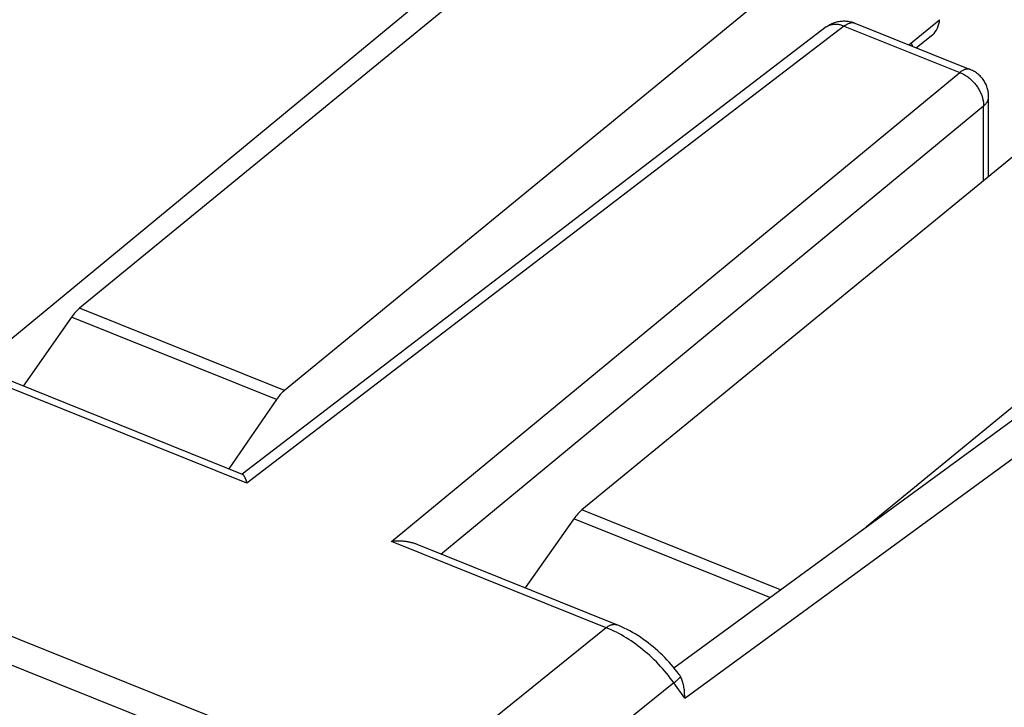
# Model space of a CAD drawing. Units: inches. Extents: x 85.8 to 124.8, y 119.4 to 177.6.
# Drawn here: x 111.3 to 119.8, y 166.5 to 172.4 of the extents above; entities that cross this region are included whole.
import ezdxf

# ---------------------------------------------------------------- set-up
doc = ezdxf.new("R2010")
doc.units = ezdxf.units.IN
doc.header["$MEASUREMENT"] = 0
for name, color, linetype in [('ASSI', 7, 'Continuous'), ('DRAFT', 7, 'Continuous'), ('RACCORDO', 7, 'Continuous')]:
    doc.layers.add(name, color=color, linetype=linetype)

# ---------------------------------------------------------------- blocks, each defined once
blk = doc.blocks.new('block 20')
at = {"layer": 'RACCORDO', "color": 7, "lineweight": 25, "true_color": 0xffffff}
blk.add_lwpolyline([(111.7416, 175.0703), (107.5473, 171.6346)], dxfattribs=at)
blk = doc.blocks.new('block 48')
at = {"layer": 'RACCORDO', "color": 7, "lineweight": 25, "true_color": 0xffffff}
blk.add_lwpolyline([(116.0421, 173.3431), (111.8478, 169.9074)], dxfattribs=at)
blk = doc.blocks.new('block 49')
at = {"layer": 'RACCORDO', "color": 7, "lineweight": 25, "true_color": 0xffffff}
blk.add_lwpolyline([(117.7956, 172.6389), (113.6013, 169.2031)], dxfattribs=at)
blk = doc.blocks.new('block 50')
at = {"layer": 'RACCORDO', "color": 7, "lineweight": 25, "true_color": 0xffffff}
blk.add_lwpolyline([(111.7788, 169.8308), (111.363, 169.2401)], dxfattribs=at)
blk = doc.blocks.new('block 51')
at = {"layer": 'RACCORDO', "color": 7, "lineweight": 25, "true_color": 0xffffff}
blk.add_lwpolyline([(120.3427, 171.616), (116.1484, 168.1802)], dxfattribs=at)
blk = doc.blocks.new('block 52')
at = {"layer": 'RACCORDO', "color": 7, "lineweight": 25, "true_color": 0xffffff}
blk.add_lwpolyline([(122.0962, 170.9117), (118.5852, 168.0357)], dxfattribs=at)
blk = doc.blocks.new('block 54')
at = {"layer": 'RACCORDO', "color": 7, "lineweight": 25, "true_color": 0xffffff}
blk.add_lwpolyline([(113.533, 169.1263), (113.1262, 168.532)], dxfattribs=at)
blk = doc.blocks.new('block 56')
at = {"layer": 'RACCORDO', "color": 7, "lineweight": 25, "true_color": 0xffffff}
blk.add_lwpolyline([(116.0793, 168.1036), (115.6636, 167.5129)], dxfattribs=at)
blk = doc.blocks.new('block 83')
at = {"layer": 'RACCORDO', "color": 7, "lineweight": 25, "true_color": 0xffffff}
blk.add_lwpolyline([(117.7565, 167.4301), (116.0793, 168.1036)], dxfattribs=at)
blk = doc.blocks.new('block 84')
at = {"layer": 'RACCORDO', "color": 7, "lineweight": 25, "true_color": 0xffffff}
blk.add_lwpolyline([(113.533, 169.1263), (111.7788, 169.8308)], dxfattribs=at)
blk = doc.blocks.new('block 87')
at = {"layer": 'RACCORDO', "color": 7, "lineweight": 25, "true_color": 0xffffff}
blk.add_lwpolyline([(117.8485, 167.4974), (116.1484, 168.1802)], dxfattribs=at)
blk = doc.blocks.new('block 88')
at = {"layer": 'RACCORDO', "color": 7, "lineweight": 25, "true_color": 0xffffff}
blk.add_lwpolyline([(113.6013, 169.2031), (111.8478, 169.9074)], dxfattribs=at)
blk = doc.blocks.new('block 97')
at = {"layer": 'RACCORDO', "color": 7, "lineweight": 25, "true_color": 0xffffff}
blk.add_open_spline([(111.8478, 169.9074), (111.8242, 169.888), (111.8007, 169.862), (111.7788, 169.8308)], degree=3, dxfattribs=at)
blk = doc.blocks.new('block 98')
at = {"layer": 'RACCORDO', "color": 7, "lineweight": 25, "true_color": 0xffffff}
blk.add_open_spline([(113.6013, 169.2031), (113.5777, 169.1838), (113.5544, 169.1576), (113.533, 169.1263)], degree=3, dxfattribs=at)
blk = doc.blocks.new('block 99')
at = {"layer": 'RACCORDO', "color": 7, "lineweight": 25, "true_color": 0xffffff}
blk.add_open_spline([(116.1484, 168.1802), (116.1247, 168.1608), (116.1012, 168.1348), (116.0793, 168.1036)], degree=3, dxfattribs=at)
blk = doc.blocks.new('block 493')
at = {"layer": 'ASSI', "color": 7, "lineweight": 25, "true_color": 0xffffff}
blk.add_lwpolyline([(109.5611, 167.5374), (112.8666, 166.2099)], dxfattribs=at)
blk = doc.blocks.new('block 494')
at = {"layer": 'ASSI', "color": 7, "lineweight": 25, "true_color": 0xffffff}
blk.add_lwpolyline([(109.921, 167.6392), (113.4195, 166.2342)], dxfattribs=at)
blk = doc.blocks.new('block 599')
at = {"color": 7, "lineweight": 25, "true_color": 0xffffff}
blk.add_lwpolyline([(113.2435, 174.3204), (108.242, 170.4936)], dxfattribs=at)
blk = doc.blocks.new('block 600')
at = {"color": 7, "lineweight": 25, "true_color": 0xffffff}
blk.add_lwpolyline([(113.4032, 174.3327), (108.2834, 170.4153)], dxfattribs=at)
blk = doc.blocks.new('block 617')
at = {"color": 7, "lineweight": 25, "true_color": 0xffffff}
blk.add_lwpolyline([(110.9138, 169.3589), (115.7795, 173.3721)], dxfattribs=at)
blk = doc.blocks.new('block 618')
at = {"color": 7, "lineweight": 25, "true_color": 0xffffff}
blk.add_lwpolyline([(118.2403, 172.3136), (118.2477, 172.319), (118.2554, 172.3242), (118.2632, 172.3292), (118.2712, 172.3338), (118.2794, 172.3381), (118.2878, 172.3422), (118.2964, 172.3459), (118.3052, 172.3494), (118.3142, 172.3525), (118.3231, 172.3553), (118.3322, 172.3577), (118.3414, 172.3598), (118.3508, 172.3615), (118.3602, 172.3629), (118.3697, 172.364), (118.3794, 172.3647), (118.3891, 172.365), (118.3987, 172.3649), (118.4084, 172.3645), (118.418, 172.3637), (118.4277, 172.3625), (118.4373, 172.3609), (118.4468, 172.359), (118.4563, 172.3566), (118.4657, 172.3539), (118.4751, 172.3509), (118.4843, 172.3474)], dxfattribs=at)
blk = doc.blocks.new('block 619')
at = {"color": 7, "lineweight": 25, "true_color": 0xffffff}
blk.add_lwpolyline([(118.2403, 172.3136), (118.2457, 172.3174), (118.251, 172.3208), (118.2565, 172.3239), (118.2622, 172.3267), (118.2681, 172.3292), (118.2741, 172.3314), (118.2804, 172.3333), (118.2867, 172.3349), (118.2933, 172.3362), (118.2999, 172.3372), (118.3067, 172.3379), (118.3136, 172.3382), (118.3207, 172.3383), (118.3278, 172.338), (118.335, 172.3374), (118.3423, 172.3366), (118.3496, 172.3354), (118.3571, 172.3339), (118.3645, 172.3321), (118.372, 172.3299), (118.3796, 172.3275), (118.3871, 172.3248)], dxfattribs=at)
blk = doc.blocks.new('block 620')
at = {"color": 7, "lineweight": 25, "true_color": 0xffffff}
blk.add_lwpolyline([(118.4, 172.3259), (118.4053, 172.3297), (118.4106, 172.3331), (118.4158, 172.3363), (118.421, 172.3392), (118.4262, 172.3418), (118.4313, 172.3441), (118.4364, 172.346), (118.4414, 172.3477), (118.4464, 172.349), (118.4512, 172.35), (118.456, 172.3507), (118.4607, 172.351), (118.4653, 172.3511), (118.4698, 172.3508), (118.4742, 172.3502), (118.4785, 172.3492), (118.4827, 172.348)], dxfattribs=at)
blk = doc.blocks.new('block 658')
at = {"color": 7, "lineweight": 25, "true_color": 0xffffff}
blk.add_lwpolyline([(114.518, 167.9114), (119.3838, 171.9246)], dxfattribs=at)
blk = doc.blocks.new('block 661')
at = {"color": 7, "lineweight": 25, "true_color": 0xffffff}
blk.add_lwpolyline([(118.2403, 172.3136), (113.2388, 168.4867)], dxfattribs=at)
blk = doc.blocks.new('block 662')
at = {"color": 7, "lineweight": 25, "true_color": 0xffffff}
blk.add_lwpolyline([(118.4, 172.3259), (113.2802, 168.4085)], dxfattribs=at)
blk = doc.blocks.new('block 687')
at = {"color": 7, "lineweight": 25, "true_color": 0xffffff}
blk.add_lwpolyline([(119.5885, 171.6376), (119.5935, 171.642), (119.5983, 171.6466), (119.6027, 171.6512), (119.6069, 171.656), (119.6107, 171.6608), (119.6142, 171.6657), (119.6174, 171.6707), (119.6203, 171.6757), (119.6228, 171.6808), (119.625, 171.686), (119.6269, 171.6912), (119.6285, 171.6964), (119.6297, 171.7017), (119.6305, 171.7069), (119.6311, 171.7122), (119.6313, 171.7178)], dxfattribs=at)
blk = doc.blocks.new('block 689')
at = {"color": 7, "lineweight": 25, "true_color": 0xffffff}
blk.add_lwpolyline([(114.94, 167.8035), (119.5885, 171.6376)], dxfattribs=at)
blk = doc.blocks.new('block 690')
at = {"color": 7, "lineweight": 25, "true_color": 0xffffff}
blk.add_lwpolyline([(116.3573, 167.1727), (113.8712, 165.1672)], dxfattribs=at)
blk = doc.blocks.new('block 691')
at = {"color": 7, "lineweight": 25, "true_color": 0xffffff}
blk.add_lwpolyline([(116.9364, 166.7002), (114.4079, 164.6604)], dxfattribs=at)
blk = doc.blocks.new('block 692')
at = {"color": 7, "lineweight": 25, "true_color": 0xffffff}
blk.add_lwpolyline([(116.3573, 167.1727), (116.363, 167.177), (116.3687, 167.1811), (116.3744, 167.1848), (116.38, 167.1881), (116.3856, 167.1911), (116.3912, 167.1938), (116.3967, 167.196), (116.4021, 167.1979), (116.4074, 167.1995), (116.4127, 167.2006), (116.4179, 167.2014), (116.423, 167.2019), (116.4279, 167.2019), (116.4328, 167.2016), (116.4375, 167.2009), (116.4421, 167.1998), (116.4466, 167.1984)], dxfattribs=at)
blk = doc.blocks.new('block 694')
at = {"color": 7, "lineweight": 25, "true_color": 0xffffff}
blk.add_lwpolyline([(116.936, 166.8305), (121.849, 170.4206)], dxfattribs=at)
blk = doc.blocks.new('block 695')
at = {"color": 7, "lineweight": 25, "true_color": 0xffffff}
blk.add_lwpolyline([(117.0292, 166.5701), (122.1438, 170.3075)], dxfattribs=at)
blk = doc.blocks.new('block 771')
at = {"color": 7, "lineweight": 25, "true_color": 0xffffff}
blk.add_lwpolyline([(115.7283, 162.8097), (123.0852, 168.9879)], dxfattribs=at)
blk = doc.blocks.new('block 773')
at = {"color": 7, "lineweight": 25, "true_color": 0xffffff}
blk.add_lwpolyline([(116.2081, 161.4588), (123.565, 167.6369)], dxfattribs=at)
blk = doc.blocks.new('block 847')
at = {"color": 7, "lineweight": 25, "true_color": 0xffffff}
blk.add_open_spline([(116.9928, 166.755), (116.9925, 166.7539), (116.9919, 166.7527), (116.9919, 166.7527), (116.9911, 166.7514), (116.99, 166.7498), (116.99, 166.7498), (116.9887, 166.7481), (116.9871, 166.7462), (116.9871, 166.7462), (116.9871, 166.7462), (116.9853, 166.7442), (116.9853, 166.7442), (116.9853, 166.7442), (116.9832, 166.742), (116.9832, 166.742), (116.9832, 166.742), (116.981, 166.7396), (116.981, 166.7396), (116.981, 166.7396), (116.9784, 166.7371), (116.9784, 166.7371), (116.9784, 166.7371), (116.9757, 166.7345), (116.9757, 166.7345), (116.9757, 166.7345), (116.9727, 166.7316), (116.9727, 166.7316), (116.9727, 166.7316), (116.9695, 166.7287), (116.9695, 166.7287), (116.9695, 166.7287), (116.9661, 166.7256), (116.9661, 166.7256), (116.9661, 166.7256), (116.9625, 166.7223), (116.9625, 166.7223), (116.9625, 166.7223), (116.9586, 166.719), (116.9586, 166.719), (116.9586, 166.719), (116.9546, 166.7154), (116.9546, 166.7154), (116.9546, 166.7154), (116.9503, 166.7118), (116.9503, 166.7118), (116.9503, 166.7118), (116.9459, 166.7081), (116.9459, 166.7081), (116.9459, 166.7081), (116.9413, 166.7042), (116.9413, 166.7042), (116.9413, 166.7042), (116.9364, 166.7002), (116.9364, 166.7002)], degree=3, knots=[0, 0, 0, 0, 1, 1, 1, 2, 2, 2, 3, 3, 3, 4, 4, 4, 5, 5, 5, 6, 6, 6, 7, 7, 7, 8, 8, 8, 9, 9, 9, 10, 10, 10, 11, 11, 11, 12, 12, 12, 13, 13, 13, 14, 14, 14, 15, 15, 15, 16, 16, 16, 17, 17, 17, 18, 18, 18, 18], dxfattribs=at)
blk = doc.blocks.new('block 879')
at = {"color": 7, "lineweight": 25, "true_color": 0xffffff}
blk.add_lwpolyline([(117.0292, 166.5701), (117.0292, 166.5821), (117.0289, 166.594), (117.0285, 166.6058), (117.0278, 166.6174), (117.0268, 166.6288), (117.0257, 166.64), (117.0243, 166.6511), (117.0226, 166.6619), (117.0208, 166.6725), (117.0187, 166.6828), (117.0163, 166.6929), (117.0137, 166.7028), (117.0109, 166.7123), (117.0078, 166.7215), (117.0045, 166.7304), (117.0009, 166.739), (116.997, 166.7472), (116.9928, 166.755)], dxfattribs=at)
blk = doc.blocks.new('block 923')
at = {"color": 7, "lineweight": 25, "true_color": 0xffffff}
blk.add_lwpolyline([(119.5885, 170.9982), (119.5885, 171.6376)], dxfattribs=at)
blk = doc.blocks.new('block 934')
at = {"color": 7, "lineweight": 25, "true_color": 0xffffff}
blk.add_lwpolyline([(119.6313, 171.7178), (119.6311, 171.7275), (119.6305, 171.7371), (119.6296, 171.7468), (119.6282, 171.7565), (119.6265, 171.7661), (119.6245, 171.7756), (119.6221, 171.785), (119.6193, 171.7942), (119.6161, 171.8034), (119.6127, 171.8124), (119.6088, 171.8212), (119.6046, 171.83), (119.6, 171.8387), (119.5951, 171.8473), (119.5898, 171.8557), (119.5842, 171.8638), (119.5783, 171.8716), (119.5721, 171.8792), (119.5655, 171.8868), (119.5584, 171.8942), (119.5512, 171.9012), (119.5438, 171.9078), (119.5362, 171.914), (119.5282, 171.92), (119.5199, 171.9258), (119.5112, 171.9314), (119.5024, 171.9365), (119.4934, 171.9412), (119.4844, 171.9455), (119.4744, 171.9498)], dxfattribs=at)
blk = doc.blocks.new('block 935')
at = {"color": 7, "lineweight": 25, "true_color": 0xffffff}
blk.add_lwpolyline([(119.6313, 171.0332), (119.6313, 171.7178)], dxfattribs=at)
blk = doc.blocks.new('block 1001')
at = {"color": 7, "lineweight": 25, "true_color": 0xffffff}
blk.add_lwpolyline([(116.9842, 166.7684), (116.9816, 166.7719), (116.9652, 166.7939), (116.9483, 166.8155), (116.931, 166.8367), (116.9132, 166.8576), (116.8951, 166.8781), (116.8765, 166.8983), (116.8576, 166.9181), (116.8383, 166.9374), (116.8186, 166.9563), (116.7986, 166.9748), (116.7782, 166.9929), (116.7575, 167.0105), (116.7365, 167.0276), (116.7151, 167.0443), (116.6935, 167.0604), (116.6716, 167.076), (116.6495, 167.0911), (116.6271, 167.1056), (116.6044, 167.1196), (116.5816, 167.133), (116.5585, 167.1458), (116.5353, 167.158), (116.5119, 167.1696), (116.4884, 167.1806), (116.4647, 167.1909), (116.448, 167.1979)], dxfattribs=at)
blk = doc.blocks.new('block 1002')
at = {"color": 7, "lineweight": 25, "true_color": 0xffffff}
blk.add_lwpolyline([(116.9364, 166.7002), (116.9212, 166.7212), (116.9055, 166.742), (116.8895, 166.7626), (116.8731, 166.7829), (116.8564, 166.8028), (116.8393, 166.8225), (116.8218, 166.8419), (116.8041, 166.861), (116.786, 166.8797), (116.7676, 166.8981), (116.7489, 166.9161), (116.7299, 166.9337), (116.7107, 166.9509), (116.6912, 166.9677), (116.6715, 166.9841), (116.6516, 167.0001), (116.6315, 167.0156), (116.6112, 167.0306), (116.5908, 167.0452), (116.5701, 167.0593), (116.5494, 167.0729), (116.5285, 167.0861), (116.5074, 167.0987), (116.4863, 167.1108), (116.465, 167.1225), (116.4436, 167.1336), (116.4221, 167.1442), (116.4006, 167.1542), (116.3789, 167.1637), (116.3573, 167.1727)], dxfattribs=at)
blk = doc.blocks.new('block 1003')
at = {"color": 7, "lineweight": 25, "true_color": 0xffffff}
blk.add_lwpolyline([(117.0292, 166.5701), (116.9364, 166.7002)], dxfattribs=at)
blk = doc.blocks.new('block 1004')
at = {"color": 7, "lineweight": 25, "true_color": 0xffffff}
blk.add_lwpolyline([(116.9928, 166.755), (116.9894, 166.7607), (116.9859, 166.7661), (116.9842, 166.7684)], dxfattribs=at)
blk = doc.blocks.new('block 1015')
at = {"color": 7, "lineweight": 25, "true_color": 0xffffff}
blk.add_lwpolyline([(114.7368, 167.8851), (114.731, 167.8873), (114.7255, 167.8894), (114.7198, 167.8914), (114.7141, 167.8933), (114.7084, 167.8951), (114.7026, 167.8968), (114.6968, 167.8984), (114.6909, 167.9), (114.6849, 167.9014), (114.679, 167.9028), (114.673, 167.9041), (114.6669, 167.9053), (114.6609, 167.9064), (114.6548, 167.9075), (114.6486, 167.9084), (114.6425, 167.9093), (114.6363, 167.9101), (114.6301, 167.9108), (114.6239, 167.9115), (114.6177, 167.9121), (114.6115, 167.9126), (114.6052, 167.913), (114.5989, 167.9133), (114.5927, 167.9136), (114.5864, 167.9138), (114.5802, 167.9139), (114.5739, 167.914), (114.5676, 167.914), (114.5614, 167.9139), (114.5551, 167.9137), (114.5489, 167.9135), (114.5427, 167.9132), (114.5365, 167.9128), (114.5303, 167.9124), (114.5242, 167.9119), (114.518, 167.9114)], dxfattribs=at)
blk = doc.blocks.new('block 1020')
at = {"color": 7, "lineweight": 25, "true_color": 0xffffff}
blk.add_lwpolyline([(116.3573, 167.1727), (114.518, 167.9114)], dxfattribs=at)
blk = doc.blocks.new('block 1021')
at = {"color": 7, "lineweight": 25, "true_color": 0xffffff}
blk.add_lwpolyline([(113.2802, 168.4085), (110.9138, 169.3589)], dxfattribs=at)
blk = doc.blocks.new('block 1024')
at = {"color": 7, "lineweight": 25, "true_color": 0xffffff}
blk.add_lwpolyline([(116.448, 167.1979), (114.7368, 167.8851)], dxfattribs=at)
blk = doc.blocks.new('block 1025')
at = {"color": 7, "lineweight": 25, "true_color": 0xffffff}
blk.add_lwpolyline([(113.2428, 168.4851), (111.1325, 169.3327)], dxfattribs=at)
blk = doc.blocks.new('block 1032')
at = {"color": 7, "lineweight": 25, "true_color": 0xffffff}
blk.add_open_spline([(113.2428, 168.4851), (113.2438, 168.4847), (113.2448, 168.4841), (113.2448, 168.4841), (113.2458, 168.4834), (113.2467, 168.4826), (113.2467, 168.4826), (113.2477, 168.4817), (113.2487, 168.4807), (113.2487, 168.4807), (113.2498, 168.4796), (113.2508, 168.4783), (113.2508, 168.4783), (113.2518, 168.477), (113.2528, 168.4756), (113.2528, 168.4756), (113.2539, 168.474), (113.2549, 168.4724), (113.2549, 168.4724), (113.2559, 168.4707), (113.257, 168.4688), (113.257, 168.4688), (113.257, 168.4688), (113.258, 168.4669), (113.258, 168.4669), (113.258, 168.4669), (113.2591, 168.4649), (113.2591, 168.4649), (113.2591, 168.4649), (113.2602, 168.4628), (113.2602, 168.4628), (113.2602, 168.4628), (113.2612, 168.4606), (113.2612, 168.4606), (113.2612, 168.4606), (113.2623, 168.4584), (113.2623, 168.4584), (113.2623, 168.4584), (113.2633, 168.456), (113.2633, 168.456), (113.2633, 168.456), (113.2644, 168.4536), (113.2644, 168.4536), (113.2644, 168.4536), (113.2655, 168.4511), (113.2655, 168.4511), (113.2655, 168.4511), (113.2665, 168.4485), (113.2665, 168.4485), (113.2665, 168.4485), (113.2676, 168.4458), (113.2676, 168.4458), (113.2676, 168.4458), (113.2687, 168.443), (113.2687, 168.443), (113.2687, 168.443), (113.2697, 168.4402), (113.2697, 168.4402), (113.2697, 168.4402), (113.2708, 168.4373), (113.2708, 168.4373), (113.2708, 168.4373), (113.2718, 168.4344), (113.2718, 168.4344), (113.2718, 168.4344), (113.2729, 168.4314), (113.2729, 168.4314), (113.2729, 168.4314), (113.2739, 168.4283), (113.2739, 168.4283), (113.2739, 168.4283), (113.275, 168.4251), (113.275, 168.4251), (113.275, 168.4251), (113.276, 168.4219), (113.276, 168.4219), (113.276, 168.4219), (113.2771, 168.4186), (113.2771, 168.4186), (113.2771, 168.4186), (113.2781, 168.4153), (113.2781, 168.4153), (113.2781, 168.4153), (113.2792, 168.4119), (113.2792, 168.4119), (113.2792, 168.4119), (113.2802, 168.4085), (113.2802, 168.4085)], degree=3, knots=[0, 0, 0, 0, 1, 1, 1, 2, 2, 2, 3, 3, 3, 4, 4, 4, 5, 5, 5, 6, 6, 6, 7, 7, 7, 8, 8, 8, 9, 9, 9, 10, 10, 10, 11, 11, 11, 12, 12, 12, 13, 13, 13, 14, 14, 14, 15, 15, 15, 16, 16, 16, 17, 17, 17, 18, 18, 18, 19, 19, 19, 20, 20, 20, 21, 21, 21, 22, 22, 22, 23, 23, 23, 24, 24, 24, 25, 25, 25, 26, 26, 26, 27, 27, 27, 28, 28, 28, 29, 29, 29, 29], dxfattribs=at)
blk = doc.blocks.new('block 1035')
at = {"color": 7, "lineweight": 25, "true_color": 0xffffff}
blk.add_lwpolyline([(118.4843, 172.3474), (118.4854, 172.347)], dxfattribs=at)
blk = doc.blocks.new('block 1038')
at = {"color": 7, "lineweight": 25, "true_color": 0xffffff}
blk.add_lwpolyline([(119.4744, 171.9498), (119.4718, 171.9508), (119.4676, 171.952), (119.4633, 171.9529), (119.4589, 171.9535), (119.4544, 171.9538), (119.4498, 171.9538), (119.4451, 171.9534), (119.4403, 171.9528), (119.4354, 171.9518), (119.4305, 171.9504), (119.4255, 171.9488), (119.4204, 171.9468), (119.4153, 171.9446), (119.4101, 171.942), (119.4049, 171.9391), (119.3996, 171.9359), (119.3943, 171.9324), (119.3891, 171.9287), (119.3838, 171.9246)], dxfattribs=at)
blk = doc.blocks.new('block 1045')
at = {"color": 7, "lineweight": 25, "true_color": 0xffffff}
blk.add_lwpolyline([(118.3871, 172.3248), (119.3838, 171.9246)], dxfattribs=at)
blk = doc.blocks.new('block 1048')
at = {"color": 7, "lineweight": 25, "true_color": 0xffffff}
blk.add_lwpolyline([(118.4843, 172.3474), (119.4744, 171.9498)], dxfattribs=at)
blk = doc.blocks.new('block 1053')
at = {"color": 7, "lineweight": 25, "true_color": 0xffffff}
blk.add_lwpolyline([(119.3838, 171.9246), (119.3915, 171.9214), (119.3992, 171.918), (119.4069, 171.9143), (119.4146, 171.9103), (119.4222, 171.9061), (119.4298, 171.9015), (119.4373, 171.8968), (119.4447, 171.8917), (119.4521, 171.8865), (119.4593, 171.881), (119.4664, 171.8752), (119.4734, 171.8693), (119.4803, 171.8631), (119.487, 171.8568), (119.4936, 171.8502), (119.5001, 171.8435), (119.5063, 171.8365), (119.5124, 171.8294), (119.5183, 171.8222), (119.524, 171.8148), (119.5296, 171.8073), (119.5349, 171.7996), (119.54, 171.7919), (119.5448, 171.784), (119.5495, 171.776), (119.5539, 171.768), (119.5581, 171.7599), (119.562, 171.7517), (119.5657, 171.7435), (119.5691, 171.7352), (119.5722, 171.727), (119.5751, 171.7187), (119.5777, 171.7104), (119.58, 171.7021), (119.5821, 171.6938), (119.5839, 171.6856), (119.5854, 171.6774), (119.5866, 171.6693), (119.5875, 171.6612), (119.5881, 171.6533), (119.5885, 171.6454), (119.5885, 171.6376)], dxfattribs=at)
blk = doc.blocks.new('block 1160')
at = {"layer": 'DRAFT', "color": 7, "lineweight": 25, "true_color": 0xffffff}
blk.add_lwpolyline([(118.9485, 172.161), (119.2109, 172.376)], dxfattribs=at)
blk = doc.blocks.new('block 1161')
at = {"layer": 'DRAFT', "color": 7, "lineweight": 25, "true_color": 0xffffff}
blk.add_lwpolyline([(119.1521, 172.2476), (119.0141, 172.1346)], dxfattribs=at)
blk = doc.blocks.new('block 1261')
at = {"layer": 'DRAFT', "color": 7, "lineweight": 25, "true_color": 0xffffff}
blk.add_lwpolyline([(118.9671, 172.1763), (118.9803, 172.1482)], dxfattribs=at)
blk = doc.blocks.new('block 1347')
at = {"layer": 'DRAFT', "color": 7, "lineweight": 25, "true_color": 0xffffff}
blk.add_open_spline([(119.1521, 172.2476), (119.1838, 172.2736), (119.2101, 172.331), (119.2109, 172.376)], degree=3, dxfattribs=at)

msp = doc.modelspace()

# ---------------------------------------------------------------- block references
for name in ['block 599', 'block 600', 'block 617', 'block 618', 'block 619', 'block 620', 'block 1035', 'block 1048', 'block 661', 'block 662', 'block 1045', 'block 658', 'block 1038', 'block 1053', 'block 934', 'block 687', 'block 935', 'block 689', 'block 923', 'block 694', 'block 695', 'block 1021', 'block 1025', 'block 771', 'block 1032', 'block 1015', 'block 1020', 'block 1024', 'block 773', 'block 692', 'block 1001', 'block 690', 'block 1002', 'block 1004', 'block 691', 'block 847', 'block 1003', 'block 879']:
    msp.add_blockref(name, (0, 0))
at = {"layer": 'ASSI'}
for name in ['block 494', 'block 493']:
    msp.add_blockref(name, (0, 0), dxfattribs=at)
at = {"layer": 'DRAFT'}
for name in ['block 1160', 'block 1347', 'block 1161', 'block 1261']:
    msp.add_blockref(name, (0, 0), dxfattribs=at)
at = {"layer": 'RACCORDO'}
for name in ['block 20', 'block 48', 'block 49', 'block 51', 'block 52', 'block 97', 'block 88', 'block 50', 'block 84', 'block 54', 'block 98', 'block 99', 'block 87', 'block 56', 'block 83']:
    msp.add_blockref(name, (0, 0), dxfattribs=at)

doc.saveas('drawing.dxf')
